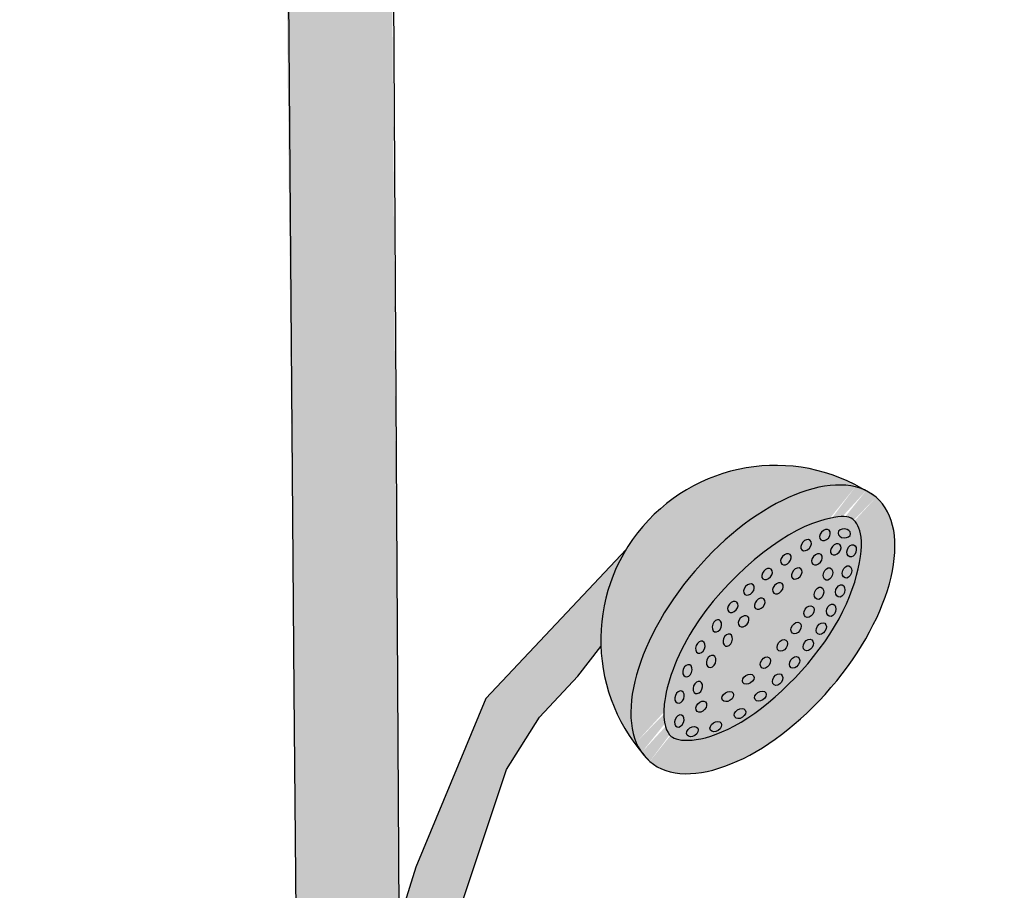
# Model space of a CAD drawing. Units: millimetres. Extents: x 0.1 to 12.6, y -0.4 to 11.1.
# Drawn here: x 2.7 to 3, y 3.1 to 3.4 of the extents above; entities that cross this region are included whole.
import ezdxf

# ---------------------------------------------------------------- set-up
doc = ezdxf.new("R2010")
doc.units = ezdxf.units.MM
doc.linetypes.add('LÍNEAS_OCULTAS2', pattern=[0.1875, 0.125, -0.0625])
doc.layers.add('Cotas', color=3, linetype='Continuous')
doc.styles.add('Directriz', font='verdana.ttf', dxfattribs={"height": 0.144})
doc.dimstyles.new('directriz', dxfattribs={"dimscale": 0.075, "dimtxt": 0.144, "dimasz": 2.2, "dimexe": 1.5, "dimexo": 3, "dimgap": 0.75, "dimtad": 0, "dimtih": 1, "dimtoh": 1, "dimzin": 0, "dimdsep": 46, "dimtxsty": 'Directriz', "dimblk": 'ARCHTICK', "dimcen": 2.5, "dimdle": 1.5, "dimclrd": 256, "dimclre": 256, "dimclrt": 4, "dimadec": 0, "dimazin": 0, "dimtfac": 1, "dimtmove": 0, "dimatfit": 3, "dimfxl": 0.44, "dimtolj": 1, "dimtzin": 0, "dimarcsym": 0})

# ---------------------------------------------------------------- blocks, each defined once
blk = doc.blocks.new('_ArchTick')
at = {"color": 0, "linetype": 'ByBlock', "const_width": 0.15}
blk.add_lwpolyline([(-0.5, -0.5), (0.5, 0.5)], dxfattribs=at)
blk = doc.blocks.new('Perspectiva ducha vivienda 2')
h = blk.add_hatch(color=253)
h.dxf.hatch_style = 1
edge = h.paths.add_edge_path()
edge.add_line((-0.3438369928156106, -0.3286946716032464), (-0.3440245935470503, -0.1739757360919576))
edge.add_arc((-0.3628558636069027, -0.1437526204981147), 0.03560973811004348, 241.40226645370478, 301.92600492732197, ccw=False)
edge.add_line((-0.379900718548285, -0.175018038587325), (-0.3797422508453536, -0.3285336383894748))
edge.add_line((-0.3797422508453536, -0.3285336383894748), (-0.3751680598550564, -0.7890196095372932))
edge.add_line((-0.3751680598550564, -0.7890196095372932), (-0.3400420124619785, -0.8399324033250952))
edge.add_line((-0.3400420124619785, -0.8399324033250952), (-0.3438369928156106, -0.3286946716032464))
h = blk.add_hatch(color=9)
h.dxf.hatch_style = 1
edge = h.paths.add_edge_path()
edge.add_ellipse((-0.2177309630122153, -0.7682196002467965), major_axis=(-0.03798679806480006, -0.0443289673738871), ratio=0.5151204424587965, start_angle=187.6643015082471, end_angle=352.3356984917409)
edge.add_arc((-0.2135151256009493, -0.7718322755222591), 0.05864195497576202, 58.79080873006308, 220.0207002102592, ccw=False)
edge = h.paths.add_edge_path()
edge.add_ellipse((-0.2177309630122153, -0.7682196002467965), major_axis=(-0.03798679806480006, -0.0443289673738871), ratio=0.5151204424587965, start_angle=187.6643015082471, end_angle=352.33569849174086, ccw=False)
edge.add_arc((-0.2135151256009493, -0.7718322755222591), 0.05864195497576202, 414.8384407342473, 418.79080873006313, ccw=False)
edge.add_ellipse((-0.2177309630122153, -0.7682196002467965), major_axis=(-0.03798679806480006, -0.0443289673738871), ratio=0.5151204424587965, start_angle=0, end_angle=180, ccw=False)
edge.add_arc((-0.2135151256009493, -0.7718322755222591), 0.05864195497576202, 220.0207002102592, 223.9730682060871, ccw=False)
edge = h.paths.add_edge_path(flags=16)
edge.add_spline(control_points=[(-0.2485187182799535, -0.8041475928205575), (-0.2499044371395911, -0.802960129506376), (-0.2515108987752654, -0.7999703927164621), (-0.2501726033722633, -0.7866774451554495), (-0.2468753227156384, -0.7773914758873008), (-0.2306074832525127, -0.7509922992872209), (-0.2112655999983843, -0.7354095315249953), (-0.1887550671356593, -0.7290248738061411), (-0.1868526346209336, -0.7302445540597393), (-0.1835621179464368, -0.7399465642970728), (-0.1854330785889005, -0.7535656195175608), (-0.2018796818941127, -0.7809608756001882), (-0.2154186780647223, -0.7941784704051162), (-0.2389189173125459, -0.8069226631846806), (-0.2464912839166544, -0.8058849610538648), (-0.2485187182799535, -0.8041475928205575)], knot_values=[0, 0, 0, 0, 0.6370145932247812, 0.6370145932247812, 1.274029186449562, 1.274029186449562, 2.481548683172103, 2.481548683172103, 3.438090544394637, 3.438090544394637, 4.394632405617172, 4.394632405617172, 5.351174266839705, 5.351174266839705, 6.283185307179586, 6.283185307179586, 6.283185307179586, 6.283185307179586], degree=3, periodic=0)
edge = h.paths.add_edge_path(flags=0)
edge.add_ellipse((-0.2331677243412713, -0.767056847811121), major_axis=(-0.0007696116607633808, -0.001979625525077585), ratio=0.7068955110016311, start_angle=0, end_angle=360, ccw=False)
edge = h.paths.add_edge_path(flags=0)
edge.add_ellipse((-0.2387371715679336, -0.7742139715865353), major_axis=(-0.0007696116607633808, -0.001979625525077585), ratio=0.7068955110016311, start_angle=0, end_angle=360, ccw=False)
edge = h.paths.add_edge_path(flags=0)
edge.add_ellipse((-0.2278411405271044, -0.7607170444357809), major_axis=(-0.001384345274649098, -0.001610840615479503), ratio=0.7068955110016311, start_angle=0, end_angle=360, ccw=False)
edge = h.paths.add_edge_path(flags=0)
edge.add_ellipse((-0.2295290709783302, -0.7718301651564463), major_axis=(-0.0007696116607633808, -0.001979625525077585), ratio=0.7068955110016312, start_angle=0, end_angle=360, ccw=False)
edge = h.paths.add_edge_path(flags=0)
edge.add_ellipse((-0.2350985182045378, -0.7789872889320879), major_axis=(-0.0007696116607633808, -0.001979625525077585), ratio=0.7068955110016312, start_angle=0, end_angle=360, ccw=False)
edge = h.paths.add_edge_path(flags=0)
edge.add_ellipse((-0.2430716781121163, -0.7821107689635785), major_axis=(-0.0007696116607633808, -0.001979625525077585), ratio=0.7068955110016311, start_angle=0, end_angle=360, ccw=False)
edge = h.paths.add_edge_path(flags=0)
edge.add_ellipse((-0.2242024871641632, -0.7654903617811062), major_axis=(-0.001384345274649098, -0.001610840615479503), ratio=0.7068955110016311, start_angle=0, end_angle=360, ccw=False)
edge = h.paths.add_edge_path(flags=0)
edge.add_ellipse((-0.2224232570395515, -0.7548506140990714), major_axis=(-0.001384345274649098, -0.001610840615479503), ratio=0.7068955110016311, start_angle=0, end_angle=360, ccw=False)
edge = h.paths.add_edge_path(flags=0)
edge.add_ellipse((-0.2395785958531604, -0.7877571589345127), major_axis=(-0.0007696116607633808, -0.001979625525077585), ratio=0.7068955110016312, start_angle=0, end_angle=360, ccw=False)
edge = h.paths.add_edge_path(flags=0)
edge.add_ellipse((-0.2187846036766103, -0.7596239314443967), major_axis=(-0.001384345274649098, -0.001610840615479503), ratio=0.7068955110016311, start_angle=0, end_angle=360, ccw=False)
edge = h.paths.add_edge_path(flags=0)
edge.add_ellipse((-0.2457237938577208, -0.7909467059726314), major_axis=(-0.0007696116607633808, -0.001979625525077585), ratio=0.7068955110016311, start_angle=0, end_angle=360, ccw=False)
edge = h.paths.add_edge_path(flags=0)
edge.add_ellipse((-0.2226714743954261, -0.7849400811249172), major_axis=(-0.001782554777426942, -0.00115486700247001), ratio=0.7068955110016313, start_angle=0, end_angle=360)
edge = h.paths.add_edge_path(flags=0)
edge.add_ellipse((-0.2163281641262955, -0.7496610841606373), major_axis=(-0.001384345274649098, -0.001610840615479503), ratio=0.7068955110016311, start_angle=0, end_angle=360, ccw=False)
edge = h.paths.add_edge_path(flags=0)
edge.add_ellipse((-0.2295258623405942, -0.7907851407221944), major_axis=(-0.001782554777426942, -0.00115486700247001), ratio=0.7068955110016313, start_angle=0, end_angle=360)
edge = h.paths.add_edge_path(flags=0)
edge.add_ellipse((-0.2168944812872695, -0.7793904019593203), major_axis=(-0.001174587409990832, -0.001769622486354845), ratio=0.7068955110016312, start_angle=0, end_angle=360)
edge = h.paths.add_edge_path(flags=0)
edge.add_ellipse((-0.2126895107628997, -0.7544344015059625), major_axis=(-0.001384345274649098, -0.001610840615479503), ratio=0.7068955110016311, start_angle=0, end_angle=360, ccw=False)
edge = h.paths.add_edge_path(flags=0)
edge.add_ellipse((-0.2112137541483179, -0.7736238120446917), major_axis=(-0.001174587409990832, -0.001769622486354845), ratio=0.7068955110016312, start_angle=0, end_angle=360)
edge = h.paths.add_edge_path(flags=0)
edge.add_ellipse((-0.2457949980196616, -0.7989871418049308), major_axis=(-0.0007696116607633808, -0.001979625525077585), ratio=0.7068955110016311, start_angle=0, end_angle=360, ccw=False)
edge = h.paths.add_edge_path(flags=0)
edge.add_ellipse((-0.218568641474846, -0.7906355917239427), major_axis=(-0.001782554777426942, -0.00115486700247001), ratio=0.7068955110016312, start_angle=0, end_angle=360)
edge = h.paths.add_edge_path(flags=0)
edge.add_ellipse((-0.2065981763533244, -0.7677684803921085), major_axis=(-0.001174587409990832, -0.001769622486354845), ratio=0.7068955110016312, start_angle=0, end_angle=360)
edge = h.paths.add_edge_path(flags=0)
edge.add_ellipse((-0.2254230294195594, -0.7964806513214473), major_axis=(-0.001782554777426942, -0.00115486700247001), ratio=0.7068955110016312, start_angle=0, end_angle=360)
edge = h.paths.add_edge_path(flags=0)
edge.add_ellipse((-0.2127916483662347, -0.7850859125588006), major_axis=(-0.001174587409990832, -0.001769622486354845), ratio=0.7068955110016311, start_angle=0, end_angle=360)
edge = h.paths.add_edge_path(flags=0)
edge.add_ellipse((-0.2100073069935178, -0.74469715586409), major_axis=(-0.001384345274649098, -0.001610840615479503), ratio=0.7068955110016311, start_angle=0, end_angle=360, ccw=False)
edge = h.paths.add_edge_path(flags=0)
edge.add_ellipse((-0.2335380505999609, -0.8008685815850942), major_axis=(-0.001782554777426942, -0.00115486700247001), ratio=0.7068955110016312, start_angle=0, end_angle=360)
edge = h.paths.add_edge_path(flags=0)
edge.add_ellipse((-0.2413971775229555, -0.802567935114924), major_axis=(-0.001782554777426942, -0.00115486700247001), ratio=0.7068955110016312, start_angle=0, end_angle=360)
edge = h.paths.add_edge_path(flags=0)
edge.add_ellipse((-0.2063686536301219, -0.7494704732094153), major_axis=(-0.001384345274649098, -0.001610840615479503), ratio=0.7068955110016311, start_angle=0, end_angle=360, ccw=False)
edge = h.paths.add_edge_path(flags=0)
edge.add_ellipse((-0.2071109212281925, -0.7793193226439445), major_axis=(-0.001174587409990832, -0.001769622486354845), ratio=0.7068955110016311, start_angle=0, end_angle=360)
edge = h.paths.add_edge_path(flags=0)
edge.add_ellipse((-0.2022488962978031, -0.7622680440861433), major_axis=(-0.001174587409990832, -0.001769622486354845), ratio=0.7068955110016311, start_angle=0, end_angle=360)
edge = h.paths.add_edge_path(flags=0)
edge.add_ellipse((-0.2024953434322896, -0.7734639909913614), major_axis=(-0.001174587409990832, -0.001769622486354845), ratio=0.7068955110016311, start_angle=0, end_angle=360)
edge = h.paths.add_edge_path(flags=0)
edge.add_ellipse((-0.198904024813416, -0.7561094919488216), major_axis=(-0.0006528948864406016, -0.002021125328914906), ratio=0.7068955110016312, start_angle=0, end_angle=360)
edge = h.paths.add_edge_path(flags=0)
edge.add_ellipse((-0.1981460633776777, -0.7679635546853962), major_axis=(-0.001174587409990832, -0.001769622486354846), ratio=0.7068955110016311, start_angle=0, end_angle=360)
edge = h.paths.add_edge_path(flags=0)
edge.add_ellipse((-0.2032349630388097, -0.7399589008134928), major_axis=(-0.001384345274649098, -0.001610840615479503), ratio=0.7068955110016311, start_angle=0, end_angle=360, ccw=False)
edge = h.paths.add_edge_path(flags=0)
edge.add_ellipse((-0.1995963096754139, -0.7447322181588181), major_axis=(-0.001384345274649098, -0.001610840615479503), ratio=0.7068955110016311, start_angle=0, end_angle=360, ccw=False)
edge = h.paths.add_edge_path(flags=0)
edge.add_ellipse((-0.1948011918923811, -0.7618050025480745), major_axis=(-0.0006528948864406016, -0.002021125328914906), ratio=0.7068955110016312, start_angle=0, end_angle=360)
edge = h.paths.add_edge_path(flags=0)
edge.add_ellipse((-0.1958871906138455, -0.7496354265508973), major_axis=(-0.0006528948864406016, -0.002021125328914906), ratio=0.7068955110016312, start_angle=0, end_angle=360)
edge = h.paths.add_edge_path(flags=0)
edge.add_ellipse((-0.1917843576928107, -0.7553309371503776), major_axis=(-0.0006528948864406016, -0.002021125328914906), ratio=0.7068955110016312, start_angle=0, end_angle=360)
edge = h.paths.add_edge_path(flags=0)
edge.add_ellipse((-0.196914105906032, -0.7365743988230253), major_axis=(-0.001384345274649098, -0.001610840615479503), ratio=0.7068955110016311, start_angle=0, end_angle=360, ccw=False)
edge = h.paths.add_edge_path(flags=0)
edge.add_ellipse((-0.1932754525426361, -0.7413477161683506), major_axis=(-0.001384345274649098, -0.001610840615479503), ratio=0.7068955110016311, start_angle=0, end_angle=360, ccw=False)
edge = h.paths.add_edge_path(flags=0)
edge.add_ellipse((-0.189514688615688, -0.748950792876288), major_axis=(-0.0006528948864406016, -0.002021125328914906), ratio=0.7068955110016312, start_angle=0, end_angle=360)
edge = h.paths.add_edge_path(flags=0)
edge.add_ellipse((-0.1904046467519009, -0.7360024974819073), major_axis=(-0.002120533495093824, 0.0001206524931647269), ratio=0.7068955110016311, start_angle=0, end_angle=360, ccw=False)
edge = h.paths.add_edge_path(flags=0)
edge.add_ellipse((-0.1879543561492909, -0.741861741030819), major_axis=(-0.0006528948864406016, -0.002021125328914906), ratio=0.7068955110016312, start_angle=0, end_angle=360)
edge = h.paths.add_edge_path()
edge.add_line((-0.3167047898084974, -0.8538915014974311), (-0.3038050592929693, -0.8152115367347808))
edge.add_line((-0.3038050592925146, -0.8152115367345534), (-0.2927481058080019, -0.7977134705011242))
edge.add_line((-0.2927481058084567, -0.7977134705011242), (-0.2798483752947476, -0.7838991888404809))
edge.add_line((-0.2798483752947476, -0.7838991888404809), (-0.2721182683524574, -0.773965475689268))
edge.add_arc((-0.2135151255964018, -0.7718322755224865), 0.05864195497966751, 148.6878482931768, 182.0846906986268, ccw=False)
edge.add_line((-0.2636157993477326, -0.7413560327507032), (-0.3107048299842035, -0.791470257734348))
edge.add_line((-0.3107048299842035, -0.7914702577345754), (-0.3342708690609442, -0.8480005586052659))
edge.add_line((-0.3342708690609442, -0.8480005586052659), (-0.3513904905701537, -0.9031362587732321))
edge.add_line((-0.351390490569699, -0.9031362587732321), (-0.334990482455666, -0.9094827405815824))
edge.add_line((-0.3349904824561207, -0.9094827405815824), (-0.3167047898084974, -0.8538915014974311))
h = blk.add_hatch(color=8)
h.dxf.hatch_style = 1
edge = h.paths.add_edge_path()
edge.add_spline(control_points=[(-0.2485187182799535, -0.8041475928205575), (-0.2499044371395911, -0.802960129506376), (-0.2515108987752654, -0.7999703927164621), (-0.2501726033722633, -0.7866774451554495), (-0.2468753227156384, -0.7773914758873008), (-0.2306074832525127, -0.7509922992872209), (-0.2112655999983843, -0.7354095315249953), (-0.1887550671356593, -0.7290248738061411), (-0.1868526346209336, -0.7302445540597393), (-0.1835621179464368, -0.7399465642970728), (-0.1854330785889005, -0.7535656195175608), (-0.2018796818941127, -0.7809608756001882), (-0.2154186780647223, -0.7941784704051162), (-0.2389189173125459, -0.8069226631846806), (-0.2464912839166544, -0.8058849610538648), (-0.2485187182799535, -0.8041475928205575)], knot_values=[0, 0, 0, 0, 0.6370145932247812, 0.6370145932247812, 1.274029186449562, 1.274029186449562, 2.481548683172103, 2.481548683172103, 3.438090544394637, 3.438090544394637, 4.394632405617172, 4.394632405617172, 5.351174266839705, 5.351174266839705, 6.283185307179586, 6.283185307179586, 6.283185307179586, 6.283185307179586], degree=3, periodic=0)
h = blk.add_hatch(color=253)
h.dxf.hatch_style = 1
h.paths.add_polyline_path([(-0.3745604655685355, -0.8501864138388857), (-0.340042012461069, -0.8399324033246405), (-0.3403351613031163, -0.8004410925027816), (-0.3751680598550564, -0.7890196095372932)])
h = blk.add_hatch(color=253)
h.dxf.hatch_style = 1
h.paths.add_polyline_path([(-0.3382670528970237, -1.07904465618711), (-0.3437847631146695, -1.065207907497809), (-0.3509582064832983, -0.9887269222256538), (-0.3536061970210511, -0.9618791477028328), (-0.3663590400458787, -0.9671228024997465), (-0.3736758814509784, -0.9640950365326564), (-0.372391302570847, -1.114813070944622, 0.2602705813776417), (-0.3380143937131805, -1.113081435366924)])
h.paths.add_polyline_path([(-0.3398487705770066, -0.865964828751915), (-0.3400420124619785, -0.8399324033250952), (-0.3746465136389787, -0.8502119751761104), (-0.3741116971239506, -0.912961328379227), (-0.3701086667022508, -0.9113399082077951), (-0.3516113649068728, -0.9038476098508301)])
at = {"color": 4}
for p, q in [((-0.3797422508453536, -0.1797080015817869), (-0.3751680598550564, -0.7890196095372932)), ((-0.3394256417584955, -0.9229662878483698), (-0.3438369928156106, -0.1798690347955585)), ((-0.3751680598550564, -0.7890196095372932), (-0.3741116971239506, -0.9129613283796818))]:
    blk.add_line(p, q, dxfattribs=at)
for points in [[(-0.2636157993472779, -0.7413560327502484), (-0.3107048299837487, -0.7914702577345754), (-0.3342708690595799, -0.8480005586043564), (-0.355480304226873, -0.9163079716759359)], [(-0.3392956565019603, -0.9225711132335466), (-0.3167047898089521, -0.8538915015190316), (-0.3038050592938788, -0.8152115367359176), (-0.2927481058070924, -0.7977134704999873), (-0.2798483752920191, -0.7838991888388893), (-0.2721182683529122, -0.7739654756897227)]]:
    blk.add_lwpolyline(points, dxfattribs=at)
blk.add_arc((-0.2135151256009493, -0.7718322755222591), 0.05864195497576219, 54.83844073425646, 223.9730682060943, dxfattribs=at)
at = {"color": 4, "extrusion": (0, 0, -1)}
for centre, major_axis, ratio in [((-0.2177309630122153, -0.7682196002467965), (-0.03798679806480005, -0.04432896737388706), 0.5151204424587966), ((-0.196914105906032, -0.7365743988230253), (-0.001384345274649098, -0.001610840615479503), 0.7068955110016311), ((-0.2032349630388097, -0.7399589008134928), (-0.001384345274649098, -0.001610840615479503), 0.7068955110016311), ((-0.1932754525426361, -0.7413477161683506), (-0.001384345274649098, -0.001610840615479503), 0.7068955110016311), ((-0.2100073069935178, -0.74469715586409), (-0.001384345274649098, -0.001610840615479503), 0.7068955110016311), ((-0.1995963096754139, -0.7447322181588181), (-0.001384345274649098, -0.001610840615479503), 0.7068955110016311), ((-0.2163281641262955, -0.7496610841606373), (-0.001384345274649098, -0.001610840615479503), 0.7068955110016311), ((-0.2063686536301219, -0.7494704732094153), (-0.001384345274649098, -0.001610840615479503), 0.7068955110016311), ((-0.2224232570395515, -0.7548506140990714), (-0.001384345274649098, -0.001610840615479503), 0.7068955110016311), ((-0.2126895107628997, -0.7544344015059625), (-0.001384345274649098, -0.001610840615479503), 0.7068955110016311), ((-0.2278411405271044, -0.7607170444357809), (-0.001384345274649098, -0.001610840615479503), 0.7068955110016311), ((-0.2187846036766103, -0.7596239314443967), (-0.001384345274649098, -0.001610840615479503), 0.7068955110016311), ((-0.2242024871641632, -0.7654903617811062), (-0.001384345274649098, -0.001610840615479503), 0.7068955110016311), ((-0.2331677243412713, -0.767056847811121), (-0.0007696116607633803, -0.001979625525077584), 0.7068955110016312), ((-0.2295290709783302, -0.7718301651564463), (-0.0007696116607633803, -0.001979625525077584), 0.7068955110016312), ((-0.2387371715679336, -0.7742139715865353), (-0.0007696116607633803, -0.001979625525077584), 0.7068955110016312), ((-0.2430716781121163, -0.7821107689635785), (-0.0007696116607633803, -0.001979625525077584), 0.7068955110016312), ((-0.2350985182045378, -0.7789872889320879), (-0.0007696116607633803, -0.001979625525077584), 0.7068955110016312), ((-0.2395785958531604, -0.7877571589345127), (-0.0007696116607633803, -0.001979625525077584), 0.7068955110016312), ((-0.2457237938577208, -0.7909467059726314), (-0.0007696116607633803, -0.001979625525077584), 0.7068955110016312), ((-0.2457949980196616, -0.7989871418049308), (-0.0007696116607633803, -0.001979625525077584), 0.7068955110016312)]:
    blk.add_ellipse(centre, major_axis=major_axis, ratio=ratio, dxfattribs=at)
at = {"color": 4, "extrusion": (0, 0, -0.9999999999999999)}
blk.add_ellipse((-0.1904046467519009, -0.7360024974819073), major_axis=(-0.002120533495093819, 0.0001206524931647265), ratio=0.706895511001631, dxfattribs=at)
at = {"color": 4}
for centre, major_axis, ratio in [((-0.1879543561492909, -0.741861741030819), (-0.0006528948864406016, -0.002021125328914906), 0.7068955110016312), ((-0.189514688615688, -0.748950792876288), (-0.0006528948864406016, -0.002021125328914906), 0.7068955110016312), ((-0.1958871906138455, -0.7496354265508973), (-0.0006528948864406016, -0.002021125328914906), 0.7068955110016312), ((-0.1917843576928107, -0.7553309371503776), (-0.0006528948864406016, -0.002021125328914906), 0.7068955110016312), ((-0.198904024813416, -0.7561094919488216), (-0.0006528948864406016, -0.002021125328914906), 0.7068955110016312), ((-0.2022488962978031, -0.7622680440861433), (-0.001174587409990832, -0.001769622486354845), 0.7068955110016312), ((-0.1948011918923811, -0.7618050025480745), (-0.0006528948864406016, -0.002021125328914906), 0.7068955110016312), ((-0.2065981763533244, -0.7677684803921085), (-0.001174587409990832, -0.001769622486354845), 0.7068955110016312), ((-0.1981460633776777, -0.7679635546853962), (-0.001174587409990832, -0.001769622486354845), 0.7068955110016312), ((-0.2112137541483179, -0.7736238120446917), (-0.001174587409990832, -0.001769622486354845), 0.7068955110016312), ((-0.2024953434322896, -0.7734639909913614), (-0.001174587409990832, -0.001769622486354845), 0.7068955110016312), ((-0.2168944812872695, -0.7793904019593203), (-0.001174587409990832, -0.001769622486354845), 0.7068955110016312), ((-0.2071109212281925, -0.7793193226439445), (-0.001174587409990832, -0.001769622486354845), 0.7068955110016312), ((-0.2226714743954261, -0.7849400811249172), (-0.00178255477742694, -0.001154867002470009), 0.7068955110016312), ((-0.2127916483662347, -0.7850859125588006), (-0.001174587409990832, -0.001769622486354845), 0.7068955110016312), ((-0.2295258623405942, -0.7907851407221944), (-0.00178255477742694, -0.001154867002470009), 0.7068955110016312), ((-0.218568641474846, -0.7906355917239427), (-0.00178255477742694, -0.001154867002470009), 0.7068955110016312), ((-0.2384063492325339, -0.7941823145359042), (0.001407502660368664, 0.00159064628028258), 0.7068955110016311), ((-0.2254230294195594, -0.7964806513214473), (-0.00178255477742694, -0.001154867002470009), 0.7068955110016312), ((-0.2335380505999609, -0.8008685815850942), (-0.00178255477742694, -0.001154867002470009), 0.7068955110016312), ((-0.2413971775229555, -0.802567935114924), (-0.00178255477742694, -0.001154867002470009), 0.7068955110016312)]:
    blk.add_ellipse(centre, major_axis=major_axis, ratio=ratio, dxfattribs=at)
blk.add_open_spline([(-0.2485187182799535, -0.8041475928205575), (-0.2499044371395911, -0.802960129506376), (-0.2515108987752654, -0.7999703927164621), (-0.2501726033722633, -0.7866774451554495), (-0.2468753227156384, -0.7773914758873008), (-0.2306074832525127, -0.7509922992872209), (-0.2112655999983843, -0.7354095315249953), (-0.1887550671356593, -0.7290248738061411), (-0.1868526346209336, -0.7302445540597393), (-0.1835621179464368, -0.7399465642970728), (-0.1854330785889005, -0.7535656195175608), (-0.2018796818941127, -0.7809608756001882), (-0.2154186780647223, -0.7941784704051162), (-0.2389189173125459, -0.8069226631846806), (-0.2464912839166544, -0.8058849610538648), (-0.2485187182799535, -0.8041475928205575)], degree=3, knots=[0, 0, 0, 0, 0.6370145932247812, 0.6370145932247812, 1.274029186449562, 1.274029186449562, 2.481548683172103, 2.481548683172103, 3.438090544394637, 3.438090544394637, 4.394632405617172, 4.394632405617172, 5.351174266839705, 5.351174266839705, 6.283185307179586, 6.283185307179586, 6.283185307179586, 6.283185307179586], dxfattribs=at)

msp = doc.modelspace()

# ---------------------------------------------------------------- block references
at = {"color": 253}
msp.add_blockref('Perspectiva ducha vivienda 2', (3.140208665883051, 3.948664057507701), dxfattribs=at)

# ---------------------------------------------------------------- leaders
at = {"layer": 'Cotas', "linetype": 'LÍNEAS_OCULTAS2', "ltscale": 8}
msp.add_leader([(3.309288971535409, 2.651702483879548), (3.309319190244736, 3.858574389229128), (0.09468098903698774, 3.860363614326063)], dimstyle='directriz', override={"dimasz": 2}, dxfattribs=at)

doc.saveas('drawing.dxf')
